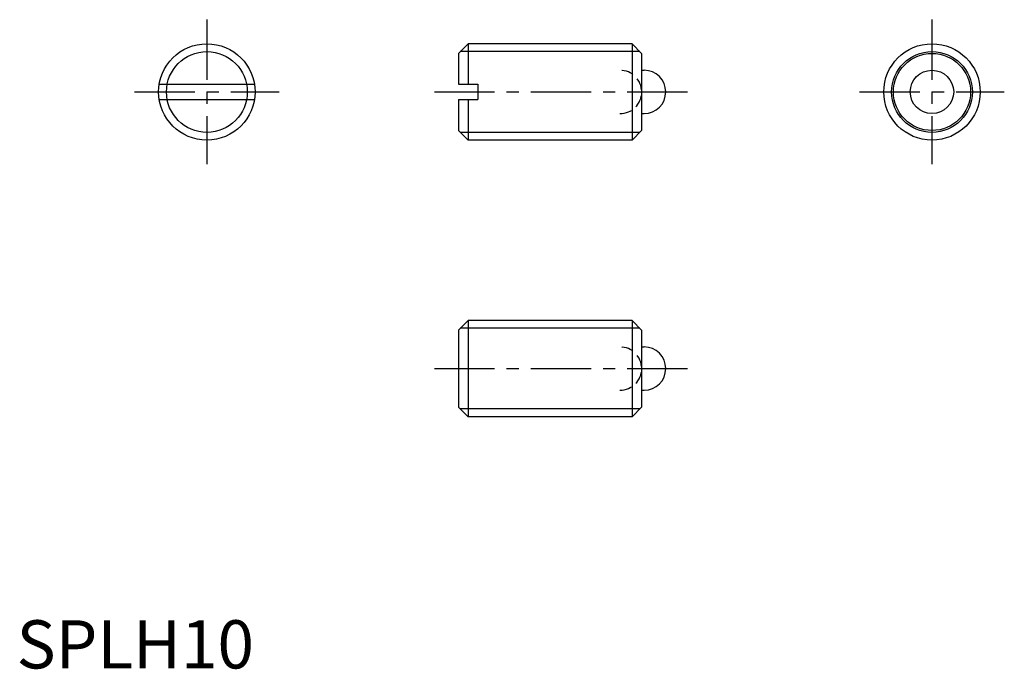
# Model space of a CAD drawing. Extents: x 0 to 102, y 0 to 67.
import ezdxf

# ---------------------------------------------------------------- set-up
doc = ezdxf.new("R2010")
doc.units = 0
doc.header["$LTSCALE"] = 5
doc.header["$MEASUREMENT"] = 0
doc.linetypes.add('CENTER', pattern=[2, 1.25, -0.25, 0.25, -0.25])
doc.linetypes.add('HIDDEN', pattern=[0.375, 0.25, -0.125])
doc.layers.get('0').update_dxf_attribs({"linetype": 'CONTINUOUS'})
for name, color, linetype in [('1', 1, 'CENTER'), ('2', 2, 'HIDDEN'), ('3', 3, 'CONTINUOUS')]:
    doc.layers.add(name, color=color, linetype=linetype)
doc.styles.add('Standard1', font='ARIAL.TTF')

msp = doc.modelspace()

# ---------------------------------------------------------------- linework, layer by layer
for p, q in [((46.83, 64.81), (45.83, 63.81)), ((63.83, 64.81), (46.83, 64.81)), ((46.83, 64.81), (46.83, 60.61)), ((63.83, 64.81), (64.83, 63.81)), ((63.83, 64.81), (63.83, 54.81)), ((45.83, 63.81), (45.83, 60.61)), ((64.83, 63.81), (64.83, 55.81)), ((64.83, 62.06), (65.08, 62.06)), ((14.8, 60.61), (24.67, 60.61)), ((45.83, 60.61), (47.83, 60.61)), ((47.83, 60.61), (47.83, 59.01)), ((14.8, 59.01), (24.67, 59.01)), ((45.83, 59.01), (47.83, 59.01)), ((45.83, 59.01), (45.83, 55.81)), ((46.83, 59.01), (46.83, 54.81)), ((64.83, 57.56), (65.08, 57.56)), ((45.83, 55.81), (46.83, 54.81)), ((63.83, 54.81), (64.83, 55.81)), ((63.83, 54.81), (46.83, 54.81)), ((46.83, 36.11), (45.83, 35.11)), ((63.83, 36.11), (46.83, 36.11)), ((46.83, 36.11), (46.83, 26.11)), ((63.83, 36.11), (64.83, 35.11)), ((63.83, 36.11), (63.83, 26.11)), ((45.83, 35.11), (45.83, 27.11)), ((64.83, 35.11), (64.83, 27.11)), ((64.83, 33.36), (65.08, 33.36)), ((64.83, 28.86), (65.08, 28.86)), ((45.83, 27.11), (46.83, 26.11)), ((63.83, 26.11), (64.83, 27.11)), ((63.83, 26.11), (46.83, 26.11))]:
    msp.add_line(p, q)
for centre, radius in [((19.74, 59.81), 5), ((94.94, 59.81), 5), ((94.94, 59.81), 4), ((94.94, 59.81), 2.25)]:
    msp.add_circle(centre, radius)
for centre in [(65.08, 59.81), (65.08, 31.11)]:
    msp.add_arc(centre, 2.25, 270, 90)
at = {"layer": '1'}
for p, q in [((19.74, 67.31), (19.74, 52.31)), ((94.94, 67.31), (94.94, 52.31)), ((12.24, 59.81), (27.24, 59.81)), ((43.33, 59.81), (69.83, 59.81)), ((87.44, 59.81), (102.44, 59.81)), ((43.33, 31.11), (69.83, 31.11))]:
    msp.add_line(p, q, dxfattribs=at)
at = {"layer": '2'}
for centre in [(62.58, 59.81), (62.58, 31.11)]:
    msp.add_arc(centre, 2.25, 270, 90, dxfattribs=at)
at = {"layer": '3'}
for p, q in [((64.64, 64), (46.02, 64)), ((64.64, 55.62), (46.02, 55.62)), ((64.64, 35.3), (46.02, 35.3)), ((64.64, 26.92), (46.02, 26.92))]:
    msp.add_line(p, q, dxfattribs=at)
for centre in [(19.74, 59.81), (94.94, 59.81)]:
    msp.add_circle(centre, 4.19, dxfattribs=at)

# ---------------------------------------------------------------- texts
at = {"color": 3, "style": 'Standard1'}
msp.add_text('SPLH10', height=5, dxfattribs=at).set_placement((0, 0))

doc.saveas('drawing.dxf')
